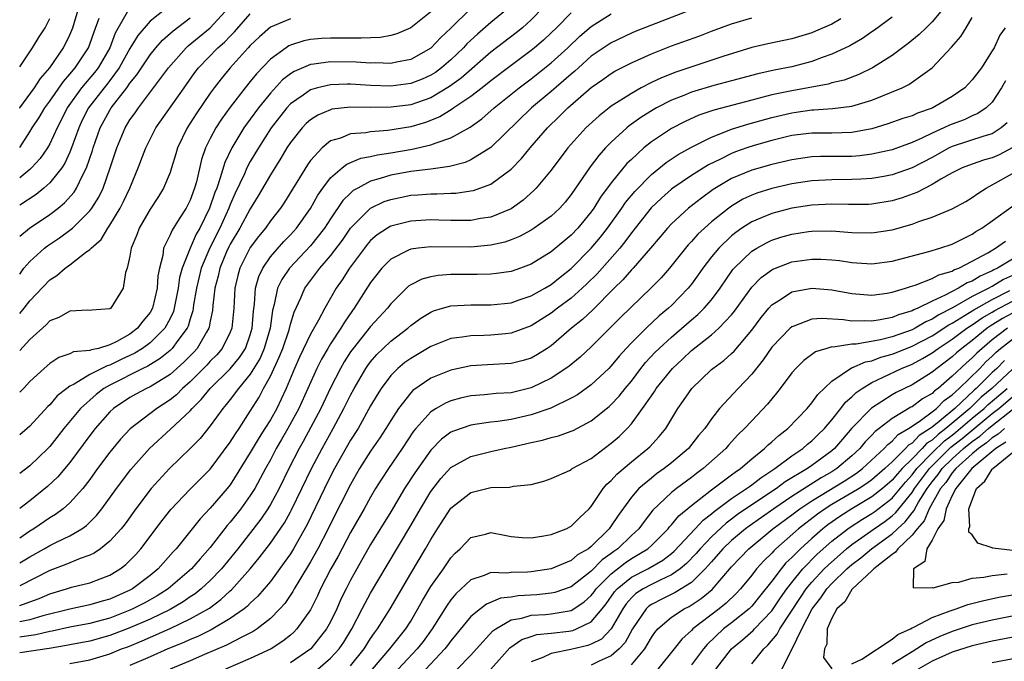
# Model space of a CAD drawing. Units: inches. Extents: x 2505000 to 2508000, y 1548000 to 1551000.
# Drawn here: x 2505000 to 2505098, y 1548092 to 1548156 of the extents above; entities that cross this region are included whole.
import ezdxf

# ---------------------------------------------------------------- set-up
doc = ezdxf.new("R2010")
doc.units = ezdxf.units.IN
doc.header["$MEASUREMENT"] = 0
doc.layers.add('LD25051548_2ft', color=201, linetype='Continuous')

msp = doc.modelspace()

# ---------------------------------------------------------------- linework, layer by layer
at = {"layer": 'LD25051548_2ft'}
for points, elevation in [([(2505017, 1548158.852), (2505013, 1548155.644), (2505011.775, 1548154.225), (2505011, 1548152.908), (2505009.929, 1548151), (2505009, 1548149.737), (2505008.68, 1548149.32), (2505008.41, 1548149), (2505006.864, 1548147), (2505006.243, 1548145.757), (2505005.889, 1548145), (2505005.175, 1548143), (2505005, 1548142.565), (2505004.512, 1548141.488), (2505004.189, 1548141), (2505003, 1548139.514), (2505002.418, 1548139), (2505001.64, 1548138.36), (2505000, 1548137.29)], 7216), ([(2505068.583, 1548157.417), (2505063, 1548155.257), (2505061.393, 1548154.607), (2505061, 1548154.439), (2505059, 1548153.496), (2505057, 1548152.142), (2505055.72, 1548151), (2505055.349, 1548150.651), (2505055, 1548150.373), (2505053, 1548148.637), (2505051.054, 1548147), (2505047, 1548143.058), (2505045, 1548141.815), (2505044.441, 1548141.559), (2505042.857, 1548141.143), (2505041, 1548140.877), (2505039, 1548140.638), (2505037, 1548140.288), (2505035.946, 1548139.946), (2505035, 1548139.691), (2505033.71, 1548139), (2505033.263, 1548138.737), (2505033, 1548138.499), (2505032.242, 1548137.758), (2505031, 1548135.923), (2505030.405, 1548135), (2505029, 1548133.217), (2505026.896, 1548131), (2505026.138, 1548129.862), (2505025.721, 1548129), (2505025.382, 1548127.382), (2505025.208, 1548126.792), (2505024.975, 1548125), (2505024.393, 1548123), (2505023.973, 1548122.027), (2505023, 1548120.416), (2505021.807, 1548119), (2505021, 1548117.907), (2505020.603, 1548117.397), (2505020.245, 1548117), (2505019, 1548115.257), (2505017.986, 1548114.014), (2505017, 1548112.999), (2505014.936, 1548111), (2505013.105, 1548109), (2505011.584, 1548107), (2505010.51, 1548105.49), (2505010.118, 1548105), (2505009, 1548103.751), (2505008.061, 1548103), (2505007.437, 1548102.563), (2505007, 1548102.364), (2505006.028, 1548102.028), (2505004.587, 1548101.413), (2505003, 1548100.841), (2505000, 1548099.312)], 7194), ([(2505010.974, 1548157.026), (2505009.535, 1548154.465), (2505008.987, 1548153), (2505007.836, 1548151), (2505007.473, 1548150.527), (2505006.18, 1548149), (2505004.742, 1548147), (2505004.166, 1548145.834), (2505003.721, 1548145), (2505003, 1548143.394), (2505002.776, 1548143), (2505002.052, 1548141.948), (2505001.184, 1548141), (2505001, 1548140.834), (2505000, 1548140.008)], 7218), ([(2505000, 1548146.977), (2505000.016, 1548147), (2505001.473, 1548149), (2505002.064, 1548149.936), (2505002.999, 1548151), (2505004.363, 1548153), (2505005, 1548154.274), (2505005.302, 1548155), (2505005.907, 1548157)], 7222), ([(2505000, 1548130.4), (2505000.423, 1548131), (2505001, 1548131.661), (2505002.484, 1548133), (2505002.775, 1548133.225), (2505003.983, 1548134.017), (2505005, 1548134.791), (2505005.251, 1548135), (2505007, 1548136.723), (2505007.209, 1548137), (2505007.902, 1548138.098), (2505008.331, 1548139), (2505009.027, 1548141), (2505009.672, 1548143), (2505010.514, 1548145), (2505011, 1548145.799), (2505011.502, 1548146.498), (2505011.833, 1548147), (2505013.35, 1548149), (2505014.835, 1548151), (2505016.607, 1548153), (2505016.811, 1548153.19), (2505019, 1548155.001), (2505020.845, 1548157)], 7212), ([(2505048.82, 1548157), (2505047, 1548155.509), (2505045.645, 1548154.355), (2505044.608, 1548153.392), (2505044.248, 1548153), (2505043, 1548151.804), (2505042.082, 1548151), (2505041.46, 1548150.541), (2505041, 1548150.25), (2505040.134, 1548149.866), (2505039, 1548149.419), (2505037, 1548149.178), (2505035, 1548149.247), (2505033, 1548149.349), (2505032.649, 1548149.351), (2505031, 1548149.299), (2505029.704, 1548149), (2505029, 1548148.803), (2505028.274, 1548148.274), (2505027, 1548147.387), (2505026.639, 1548147), (2505025.078, 1548145), (2505023.8, 1548143), (2505023, 1548141.641), (2505022.663, 1548141), (2505022.408, 1548140.408), (2505021.503, 1548138.497), (2505021, 1548137.352), (2505020.865, 1548137), (2505019.945, 1548135), (2505018.965, 1548133.034), (2505018.112, 1548131), (2505017.621, 1548129), (2505017.348, 1548127.347), (2505017.308, 1548127), (2505017.261, 1548126.739), (2505017, 1548125.936), (2505016.793, 1548125.207), (2505016.698, 1548125), (2505015.772, 1548123.772), (2505015.22, 1548123), (2505015, 1548122.787), (2505014.019, 1548121.981), (2505012.771, 1548121.229), (2505012.272, 1548121), (2505009, 1548119.341), (2505008.402, 1548119), (2505007.611, 1548118.389), (2505006.066, 1548117), (2505004.417, 1548115), (2505003, 1548113.192), (2505002.817, 1548113), (2505001, 1548111.273), (2505000, 1548110.517)], 7202), ([(2505052.207, 1548157), (2505051, 1548155.769), (2505050.142, 1548155), (2505049.515, 1548154.486), (2505047, 1548152.545), (2505044.028, 1548149.972), (2505042.872, 1548149.128), (2505041, 1548148.014), (2505039, 1548147.312), (2505037.055, 1548147.055), (2505035.035, 1548147.035), (2505033, 1548147.057), (2505031.146, 1548146.854), (2505031, 1548146.817), (2505029.721, 1548146.279), (2505029, 1548145.812), (2505028.572, 1548145.428), (2505028.164, 1548145), (2505027, 1548143.526), (2505026.651, 1548143), (2505026.033, 1548141.967), (2505025, 1548140.321), (2505023.793, 1548138.207), (2505023, 1548136.917), (2505021.954, 1548135), (2505021, 1548133.41), (2505020.862, 1548133.138), (2505020.639, 1548132.639), (2505019.956, 1548131), (2505019.794, 1548130.206), (2505019.472, 1548129), (2505019.272, 1548127.272), (2505019.232, 1548126.768), (2505019, 1548125.716), (2505018.889, 1548125.111), (2505018.854, 1548125), (2505018.614, 1548124.615), (2505017.695, 1548123), (2505017.369, 1548122.631), (2505016.384, 1548121.616), (2505015, 1548120.379), (2505013, 1548119.155), (2505012.659, 1548119), (2505011.573, 1548118.427), (2505011, 1548118.097), (2505009.372, 1548117), (2505009, 1548116.656), (2505007.538, 1548115), (2505007, 1548114.305), (2505005, 1548111.598), (2505003.811, 1548110.189), (2505002.776, 1548109.224), (2505001, 1548107.796), (2505000, 1548107.02)], 7200), ([(2505092.19, 1548157), (2505091, 1548155.571), (2505090.395, 1548155), (2505089.694, 1548154.306), (2505088.593, 1548153.406), (2505087, 1548152.234), (2505085.047, 1548151), (2505083.676, 1548150.324), (2505082.222, 1548149.778), (2505081, 1548149.497), (2505080.62, 1548149.38), (2505077, 1548148.7), (2505075, 1548148.288), (2505074.021, 1548148.021), (2505073, 1548147.775), (2505069.223, 1548146.777), (2505067.739, 1548146.26), (2505066.361, 1548145.639), (2505065, 1548144.947), (2505063, 1548143.623), (2505062.237, 1548143), (2505061, 1548141.862), (2505060.563, 1548141.437), (2505059, 1548139.523), (2505057.929, 1548138.071), (2505057.273, 1548137), (2505057, 1548136.612), (2505055.672, 1548135), (2505055, 1548134.288), (2505053, 1548132.625), (2505051, 1548131.388), (2505049.945, 1548131), (2505049, 1548130.68), (2505047.543, 1548130.458), (2505047, 1548130.402), (2505045.639, 1548130.361), (2505043, 1548130.363), (2505041.719, 1548130.281), (2505041, 1548130.152), (2505040.09, 1548129.91), (2505039, 1548129.349), (2505038.791, 1548129.209), (2505037, 1548127.437), (2505036.671, 1548127), (2505035, 1548125.188), (2505033.242, 1548123), (2505033, 1548122.654), (2505032.36, 1548121.64), (2505031.995, 1548121), (2505031, 1548119.051), (2505030.035, 1548117), (2505028.281, 1548113.719), (2505027.862, 1548113), (2505026.844, 1548111), (2505025.87, 1548109), (2505025, 1548107.41), (2505024.748, 1548107), (2505024.043, 1548105.957), (2505021.74, 1548103), (2505020.126, 1548101), (2505019, 1548099.827), (2505018.106, 1548099), (2505017.49, 1548098.51), (2505017, 1548098.194), (2505016.297, 1548097.703), (2505015, 1548096.947), (2505013, 1548095.986), (2505011, 1548095.113), (2505009, 1548094.332), (2505007, 1548093.773), (2505005, 1548093.403), (2505004.67, 1548093.33), (2505002.945, 1548093.055), (2505000, 1548092.617)], 7186), ([(2505045, 1548156.904), (2505043, 1548154.947), (2505041.995, 1548154.005), (2505041, 1548152.962), (2505039, 1548151.816), (2505037.567, 1548151.566), (2505037, 1548151.434), (2505035.487, 1548151.487), (2505035, 1548151.467), (2505033.561, 1548151.561), (2505031, 1548151.595), (2505029.35, 1548151.35), (2505029, 1548151.319), (2505027.371, 1548150.629), (2505027, 1548150.388), (2505026.214, 1548149.786), (2505025, 1548148.477), (2505023.807, 1548147), (2505023, 1548145.887), (2505022.615, 1548145.385), (2505022.353, 1548145), (2505021.142, 1548143), (2505020.443, 1548141.557), (2505020.002, 1548140.002), (2505019.645, 1548139), (2505019.459, 1548138.541), (2505018.946, 1548137), (2505017.956, 1548135), (2505017.611, 1548134.389), (2505017.016, 1548133), (2505016.209, 1548131), (2505015.944, 1548130.056), (2505015.791, 1548129), (2505015.415, 1548127), (2505015.323, 1548126.677), (2505015, 1548125.974), (2505014.483, 1548125), (2505013, 1548123.55), (2505012.259, 1548123), (2505011.493, 1548122.507), (2505010.119, 1548121.881), (2505009, 1548121.327), (2505008.73, 1548121.27), (2505007, 1548120.392), (2505005.423, 1548119.423), (2505005, 1548119.22), (2505004.698, 1548119), (2505003.749, 1548118.251), (2505003, 1548117.37), (2505002.808, 1548117.192), (2505001, 1548115.245), (2505000.738, 1548115), (2505000, 1548114.369)], 7204), ([(2505041, 1548156.571), (2505039, 1548154.989), (2505037.612, 1548154.388), (2505037, 1548154.22), (2505035.969, 1548154.031), (2505034.062, 1548153.938), (2505033, 1548153.965), (2505032.051, 1548153.949), (2505031, 1548153.966), (2505030.092, 1548153.908), (2505029, 1548153.812), (2505028.323, 1548153.677), (2505027, 1548153.254), (2505026.826, 1548153.174), (2505026.564, 1548153), (2505025, 1548151.872), (2505023.601, 1548150.399), (2505023, 1548149.628), (2505022.487, 1548149), (2505021, 1548147.071), (2505020.122, 1548145.878), (2505019.551, 1548145), (2505019, 1548143.951), (2505018.532, 1548143), (2505018.138, 1548141.862), (2505017.618, 1548139.618), (2505017.445, 1548139), (2505017, 1548137.784), (2505016.592, 1548137), (2505015.913, 1548135.913), (2505015.193, 1548134.807), (2505015, 1548134.321), (2505014.355, 1548133), (2505014.269, 1548132.269), (2505013.927, 1548131), (2505013.77, 1548130.23), (2505013.7, 1548129), (2505013.239, 1548127), (2505013, 1548126.583), (2505012.283, 1548125.717), (2505011.756, 1548125), (2505011, 1548124.43), (2505009.683, 1548123.683), (2505009, 1548123.338), (2505007.855, 1548123), (2505007.15, 1548122.85), (2505007, 1548122.773), (2505005.364, 1548122.636), (2505005, 1548122.447), (2505003.908, 1548122.092), (2505003, 1548121.498), (2505002.434, 1548121), (2505001, 1548119.675), (2505000.377, 1548119), (2505000, 1548118.615)], 7206), ([(2505055, 1548156.486), (2505053.533, 1548155), (2505053, 1548154.474), (2505052.24, 1548153.76), (2505051.356, 1548153), (2505051, 1548152.713), (2505049, 1548151.23), (2505047, 1548149.698), (2505046.121, 1548149), (2505045, 1548148.14), (2505043.289, 1548147), (2505043.127, 1548146.873), (2505041.889, 1548146.112), (2505040.458, 1548145.542), (2505039, 1548145.108), (2505036.725, 1548144.725), (2505035, 1548144.598), (2505034.504, 1548144.504), (2505033, 1548144.397), (2505031.978, 1548143.978), (2505031, 1548143.695), (2505030.15, 1548143), (2505029, 1548141.747), (2505028.687, 1548141.314), (2505026.4, 1548137.6), (2505026.002, 1548137), (2505025, 1548135.713), (2505024.501, 1548135), (2505023.822, 1548134.178), (2505023, 1548133.076), (2505021.948, 1548131), (2505021.74, 1548130.26), (2505021.462, 1548129), (2505021.359, 1548127), (2505021.154, 1548125), (2505021, 1548124.608), (2505020.209, 1548123), (2505019.645, 1548122.355), (2505019, 1548121.709), (2505018.667, 1548121.333), (2505017, 1548119.673), (2505016.246, 1548119), (2505015.632, 1548118.368), (2505015, 1548117.858), (2505013.674, 1548117), (2505011.031, 1548114.969), (2505010.063, 1548113.937), (2505009.277, 1548113), (2505009, 1548112.654), (2505007.775, 1548111), (2505007, 1548109.922), (2505006.288, 1548109), (2505005, 1548107.571), (2505004.347, 1548107), (2505003.575, 1548106.425), (2505003, 1548106.091), (2505001.409, 1548105), (2505001, 1548104.756), (2505000, 1548104.053)], 7198), ([(2505000, 1548126.49), (2505000.438, 1548127), (2505001, 1548127.73), (2505003, 1548129.823), (2505003.716, 1548130.285), (2505004.528, 1548131), (2505005, 1548131.347), (2505006.555, 1548132.555), (2505007, 1548132.869), (2505007.117, 1548133), (2505008.123, 1548133.877), (2505008.797, 1548135), (2505009, 1548135.285), (2505010.018, 1548137), (2505010.353, 1548137.647), (2505010.98, 1548139), (2505011.811, 1548141), (2505012.564, 1548143), (2505013.593, 1548145), (2505016.39, 1548149), (2505017.474, 1548150.526), (2505017.839, 1548151), (2505019.775, 1548153), (2505020.433, 1548153.567), (2505021, 1548154.164), (2505021.42, 1548154.58), (2505023, 1548156.396)], 7210), ([(2505000, 1548101.581), (2505001, 1548102.199), (2505002.45, 1548103), (2505003, 1548103.327), (2505003.662, 1548103.662), (2505005, 1548104.292), (2505006.194, 1548105), (2505006.667, 1548105.333), (2505007.676, 1548106.324), (2505008.208, 1548107), (2505009.65, 1548109), (2505011.085, 1548110.915), (2505012.933, 1548113), (2505015.053, 1548114.947), (2505017, 1548116.768), (2505017.198, 1548117), (2505018.109, 1548117.891), (2505018.984, 1548119), (2505021, 1548120.95), (2505021.918, 1548122.082), (2505022.512, 1548123), (2505023, 1548124.351), (2505023.192, 1548125), (2505023.304, 1548126.696), (2505023.408, 1548127.408), (2505023.513, 1548129), (2505023.835, 1548130.165), (2505024.232, 1548131), (2505025, 1548132.12), (2505026.341, 1548133.659), (2505027, 1548134.336), (2505027.603, 1548135), (2505029, 1548136.951), (2505029.729, 1548138.271), (2505030.243, 1548139), (2505031, 1548140.004), (2505032.163, 1548141), (2505032.626, 1548141.374), (2505034.03, 1548141.97), (2505035, 1548142.15), (2505035.675, 1548142.325), (2505037, 1548142.515), (2505039.133, 1548142.867), (2505041, 1548143.295), (2505041.519, 1548143.519), (2505043, 1548144.007), (2505044.918, 1548145.082), (2505046.088, 1548145.912), (2505047.327, 1548147), (2505049.803, 1548149), (2505051, 1548149.896), (2505053, 1548151.476), (2505054.666, 1548153), (2505055.858, 1548154.141), (2505057, 1548155.116), (2505059, 1548156.395)], 7196), ([(2505087, 1548156.041), (2505085.248, 1548154.753), (2505085, 1548154.594), (2505084.068, 1548153.932), (2505082.795, 1548153.205), (2505081, 1548152.354), (2505080.026, 1548152.027), (2505079, 1548151.636), (2505077, 1548151.087), (2505075.254, 1548150.746), (2505073.608, 1548150.392), (2505071, 1548149.68), (2505069.215, 1548149.216), (2505067, 1548148.557), (2505066.242, 1548148.242), (2505065, 1548147.759), (2505063.514, 1548147), (2505063.184, 1548146.816), (2505061.954, 1548146.046), (2505060.793, 1548145.207), (2505060.547, 1548145), (2505059, 1548143.573), (2505058.437, 1548143), (2505057.751, 1548142.25), (2505056.9, 1548141.099), (2505055, 1548138.337), (2505054.398, 1548137.602), (2505053.856, 1548137), (2505053, 1548136.206), (2505051.322, 1548135), (2505051, 1548134.793), (2505049.846, 1548134.155), (2505049, 1548133.818), (2505048.397, 1548133.603), (2505047, 1548133.283), (2505045, 1548133.096), (2505041, 1548133.134), (2505039.737, 1548133), (2505039, 1548132.905), (2505038.782, 1548132.782), (2505037, 1548131.901), (2505036.112, 1548131), (2505035.615, 1548130.385), (2505035, 1548129.567), (2505033.37, 1548127), (2505033.207, 1548126.793), (2505032.381, 1548125.619), (2505032.035, 1548125), (2505031, 1548123.442), (2505030.726, 1548123), (2505030.085, 1548121.915), (2505029.629, 1548121), (2505027.848, 1548117), (2505026.753, 1548115), (2505026.113, 1548113.887), (2505025.581, 1548113), (2505025, 1548111.887), (2505024.51, 1548111), (2505023.999, 1548110.001), (2505023.439, 1548109), (2505023, 1548108.306), (2505022.063, 1548107), (2505021, 1548105.656), (2505020.688, 1548105.312), (2505019, 1548103.116), (2505017.995, 1548102.005), (2505017.136, 1548101), (2505014.798, 1548099), (2505013.7, 1548098.3), (2505012.414, 1548097.586), (2505011.295, 1548097), (2505011, 1548096.867), (2505009, 1548096.088), (2505007.739, 1548095.739), (2505007, 1548095.547), (2505005, 1548095.167), (2505003.232, 1548094.767), (2505003, 1548094.731), (2505001.602, 1548094.398), (2505000.201, 1548094.201), (2505000, 1548094.163)], 7188), ([(2505000, 1548097.338), (2505001, 1548097.69), (2505001.951, 1548098.049), (2505003, 1548098.514), (2505004.662, 1548099), (2505005.16, 1548099.16), (2505007, 1548099.608), (2505008.012, 1548100.013), (2505009, 1548100.376), (2505010.032, 1548101), (2505010.58, 1548101.42), (2505011, 1548101.822), (2505011.574, 1548102.426), (2505012.094, 1548103), (2505014.196, 1548105.804), (2505015.074, 1548106.926), (2505017, 1548108.939), (2505019, 1548110.959), (2505021, 1548113.639), (2505021.516, 1548114.484), (2505021.878, 1548115), (2505023, 1548116.721), (2505023.875, 1548118.125), (2505024.325, 1548119), (2505025, 1548120.222), (2505025.892, 1548122.108), (2505026.23, 1548123), (2505026.86, 1548124.86), (2505027, 1548125.399), (2505027.373, 1548126.627), (2505028.041, 1548128.041), (2505028.447, 1548129), (2505029.945, 1548131), (2505031, 1548132.219), (2505032.188, 1548133.812), (2505033, 1548135.003), (2505035, 1548137), (2505036.359, 1548137.641), (2505037, 1548137.869), (2505037.934, 1548138.066), (2505039, 1548138.27), (2505039.693, 1548138.306), (2505041, 1548138.41), (2505041.597, 1548138.403), (2505043, 1548138.484), (2505043.502, 1548138.498), (2505045, 1548138.706), (2505045.244, 1548138.756), (2505047, 1548139.386), (2505049, 1548140.89), (2505050.048, 1548141.951), (2505050.903, 1548143), (2505052.643, 1548145), (2505053.843, 1548146.156), (2505054.668, 1548147), (2505057, 1548149.025), (2505058.168, 1548149.832), (2505059, 1548150.432), (2505059.354, 1548150.646), (2505061, 1548151.485), (2505063, 1548152.386), (2505065, 1548153.186), (2505067.814, 1548154.186), (2505069, 1548154.649), (2505071, 1548155.389), (2505073, 1548155.979)], 7192), ([(2505000, 1548134.198), (2505000.991, 1548135), (2505003, 1548136.345), (2505003.848, 1548137), (2505004.478, 1548137.522), (2505005.421, 1548138.579), (2505005.679, 1548139), (2505006.257, 1548140.257), (2505006.656, 1548141), (2505007.249, 1548142.751), (2505007.317, 1548143), (2505008.035, 1548145), (2505009, 1548146.784), (2505009.134, 1548147), (2505010.677, 1548149), (2505011, 1548149.458), (2505011.699, 1548150.301), (2505012.138, 1548151), (2505013, 1548152.282), (2505013.587, 1548153), (2505014.246, 1548153.754), (2505015.305, 1548154.695), (2505017, 1548155.978)], 7214), ([(2505000, 1548143.041), (2505001, 1548144.592), (2505001.247, 1548145), (2505001.951, 1548146.049), (2505002.503, 1548147), (2505003, 1548147.674), (2505004.357, 1548149.643), (2505005, 1548150.352), (2505005.543, 1548151), (2505006.865, 1548153), (2505007, 1548153.343), (2505007.424, 1548154.577), (2505007.939, 1548155.939)], 7220), ([(2505000, 1548151.092), (2505001.273, 1548153), (2505001.929, 1548154.071), (2505002.525, 1548155), (2505003, 1548155.925)], 7224), ([(2505081.898, 1548155.898), (2505081, 1548155.358), (2505079.361, 1548154.639), (2505079, 1548154.496), (2505077, 1548153.899), (2505074.607, 1548153.392), (2505073, 1548153.016), (2505070.116, 1548152.116), (2505065.428, 1548150.572), (2505063.992, 1548150.008), (2505063, 1548149.525), (2505061.991, 1548149), (2505061, 1548148.448), (2505059, 1548147.157), (2505058.79, 1548147), (2505057.785, 1548146.215), (2505056.467, 1548145), (2505054.678, 1548143), (2505053, 1548140.773), (2505051.517, 1548139), (2505051.264, 1548138.736), (2505050.205, 1548137.795), (2505049, 1548136.936), (2505047, 1548136.1), (2505045.942, 1548135.943), (2505045, 1548135.764), (2505043.775, 1548135.775), (2505043, 1548135.753), (2505041.8, 1548135.8), (2505041, 1548135.809), (2505039, 1548135.7), (2505037, 1548135.187), (2505036.678, 1548135), (2505035.666, 1548134.334), (2505035, 1548133.753), (2505034.647, 1548133.353), (2505034.375, 1548133), (2505032.898, 1548131), (2505032.161, 1548129.839), (2505031.561, 1548129), (2505030.424, 1548127), (2505029.799, 1548125.799), (2505029, 1548124.411), (2505027.889, 1548122.111), (2505027.39, 1548121), (2505026.568, 1548119), (2505026.081, 1548117.919), (2505025.629, 1548117), (2505025, 1548115.882), (2505024.463, 1548115), (2505023.891, 1548114.109), (2505023, 1548112.591), (2505021, 1548109.392), (2505020.693, 1548109), (2505019, 1548107.036), (2505017.997, 1548106.003), (2505015.599, 1548103), (2505015.304, 1548102.696), (2505013.797, 1548101), (2505013, 1548100.34), (2505011.236, 1548099), (2505011, 1548098.871), (2505009, 1548097.985), (2505008.23, 1548097.77), (2505007, 1548097.397), (2505004.987, 1548096.987), (2505002.32, 1548096.32), (2505001, 1548095.911), (2505000, 1548095.699)], 7190), ([(2505027, 1548155.886), (2505025, 1548155.057), (2505023.907, 1548154.093), (2505023, 1548153.219), (2505022.798, 1548153), (2505020.992, 1548151), (2505020.092, 1548149.908), (2505019.387, 1548149), (2505019, 1548148.473), (2505017.591, 1548146.409), (2505016.696, 1548145), (2505015.749, 1548143), (2505015.587, 1548142.414), (2505015.156, 1548141), (2505015, 1548140.538), (2505014.358, 1548139), (2505013.833, 1548138.167), (2505013, 1548136.901), (2505011.914, 1548135), (2505011.669, 1548134.331), (2505011.127, 1548133), (2505011, 1548132.191), (2505010.719, 1548131), (2505010.557, 1548130.557), (2505010.31, 1548129), (2505009.093, 1548127), (2505009, 1548126.93), (2505007.197, 1548126.802), (2505007, 1548126.773), (2505006.794, 1548126.794), (2505005, 1548126.727), (2505003.915, 1548126.085), (2505003, 1548125.739), (2505002.642, 1548125.358), (2505001, 1548123.871), (2505000, 1548122.776)], 7208), ([(2505005, 1548091.543), (2505007, 1548091.918), (2505009, 1548092.526), (2505010.162, 1548093), (2505010.773, 1548093.227), (2505012.204, 1548093.796), (2505015, 1548095.034), (2505017, 1548095.995), (2505018.913, 1548097.087), (2505020.074, 1548097.926), (2505021, 1548098.799), (2505021.112, 1548098.888), (2505022.985, 1548101), (2505023.898, 1548102.102), (2505025, 1548103.542), (2505026.401, 1548105.599), (2505027, 1548106.673), (2505027.115, 1548106.885), (2505028.142, 1548109), (2505029.1, 1548111), (2505030.151, 1548113), (2505031.267, 1548115), (2505032.337, 1548117), (2505033, 1548118.333), (2505033.358, 1548119), (2505034.524, 1548121), (2505034.713, 1548121.286), (2505035, 1548121.668), (2505035.614, 1548122.386), (2505036.252, 1548123), (2505037, 1548123.71), (2505038.695, 1548125), (2505039, 1548125.273), (2505039.998, 1548126.003), (2505041, 1548126.624), (2505041.265, 1548126.735), (2505042.154, 1548127), (2505043, 1548127.248), (2505045, 1548127.351), (2505047, 1548127.338), (2505049, 1548127.558), (2505049.825, 1548127.825), (2505051, 1548128.242), (2505052.356, 1548129), (2505053, 1548129.378), (2505053.894, 1548130.106), (2505055, 1548130.968), (2505057, 1548132.986), (2505057.914, 1548134.086), (2505058.629, 1548135), (2505060.046, 1548137), (2505060.432, 1548137.568), (2505061.338, 1548138.662), (2505063, 1548140.358), (2505064.459, 1548141.541), (2505065.662, 1548142.338), (2505067, 1548143.061), (2505069, 1548144.08), (2505070.76, 1548144.76), (2505071, 1548144.866), (2505072.62, 1548145.381), (2505075, 1548146.048), (2505077, 1548146.513), (2505077.438, 1548146.562), (2505079, 1548146.789), (2505079.21, 1548146.789), (2505081.072, 1548146.928), (2505083, 1548147.165), (2505085, 1548147.767), (2505088.009, 1548149), (2505088.679, 1548149.321), (2505091.01, 1548150.99), (2505092.943, 1548153.057), (2505093.871, 1548154.129), (2505094.377, 1548155), (2505095, 1548156.021)], 7184), ([(2505098.271, 1548155), (2505097.761, 1548154.239), (2505097.178, 1548153), (2505097, 1548152.675), (2505095.916, 1548151), (2505095, 1548149.784), (2505094.26, 1548149), (2505093, 1548148.135), (2505091, 1548146.973), (2505089.532, 1548146.468), (2505089, 1548146.217), (2505088.072, 1548145.928), (2505086.595, 1548145.404), (2505085, 1548144.911), (2505083, 1548144.541), (2505081, 1548144.485), (2505079, 1548144.48), (2505077, 1548144.235), (2505075, 1548143.74), (2505073.238, 1548143.238), (2505072.512, 1548143), (2505071.391, 1548142.609), (2505071, 1548142.458), (2505069.892, 1548141.892), (2505068.69, 1548141.31), (2505067, 1548140.252), (2505065.152, 1548139), (2505065, 1548138.882), (2505064.003, 1548137.997), (2505062.984, 1548137.016), (2505061, 1548134.519), (2505060.366, 1548133.634), (2505059.85, 1548133), (2505057.575, 1548130.425), (2505056.569, 1548129.431), (2505056.109, 1548129), (2505055, 1548128.01), (2505053.627, 1548127), (2505053, 1548126.509), (2505051, 1548125.235), (2505049, 1548124.501), (2505048.463, 1548124.463), (2505047, 1548124.315), (2505046.286, 1548124.286), (2505045, 1548124.265), (2505044.112, 1548124.112), (2505043, 1548123.975), (2505041, 1548123.184), (2505039, 1548122), (2505038.422, 1548121.577), (2505037.727, 1548121), (2505037, 1548120.29), (2505036.04, 1548119), (2505035.642, 1548118.358), (2505035, 1548117.258), (2505033.743, 1548115), (2505033, 1548113.831), (2505031.391, 1548111), (2505031, 1548110.251), (2505030.387, 1548109), (2505028.64, 1548105.36), (2505027.31, 1548103), (2505027, 1548102.499), (2505026.388, 1548101.613), (2505025, 1548099.748), (2505023.747, 1548098.253), (2505023, 1548097.576), (2505022.721, 1548097.279), (2505022.371, 1548097), (2505021, 1548096.031), (2505019.083, 1548094.917), (2505017.752, 1548094.248), (2505017, 1548093.945), (2505016.361, 1548093.639), (2505014.777, 1548093), (2505013, 1548092.219), (2505011, 1548091.365)], 7182), ([(2505098.305, 1548149.695), (2505097.926, 1548149), (2505097, 1548147.573), (2505096.382, 1548147), (2505095.57, 1548146.43), (2505095, 1548146.212), (2505094.183, 1548145.817), (2505093, 1548145.388), (2505092.726, 1548145.274), (2505092.179, 1548145), (2505091, 1548144.463), (2505089.96, 1548143.96), (2505089, 1548143.546), (2505087, 1548142.821), (2505085, 1548142.362), (2505083.79, 1548142.211), (2505083, 1548142.156), (2505079.865, 1548142.135), (2505079, 1548142.098), (2505077, 1548141.822), (2505075, 1548141.352), (2505073, 1548140.795), (2505071, 1548139.954), (2505069.161, 1548138.839), (2505067.998, 1548138.002), (2505066.709, 1548137), (2505065, 1548135.425), (2505064.605, 1548135), (2505063.88, 1548134.12), (2505062.926, 1548133), (2505061.173, 1548131), (2505061, 1548130.821), (2505060.163, 1548129.837), (2505059.301, 1548129), (2505057.154, 1548126.846), (2505056.123, 1548125.877), (2505055.03, 1548125), (2505053, 1548123.264), (2505052.604, 1548123), (2505051.627, 1548122.373), (2505051, 1548122.029), (2505050.213, 1548121.787), (2505049, 1548121.482), (2505046.648, 1548121.352), (2505045, 1548121.241), (2505043, 1548120.826), (2505041, 1548120.012), (2505039.209, 1548118.791), (2505039, 1548118.573), (2505037.769, 1548117), (2505037, 1548115.804), (2505036.526, 1548115), (2505035.928, 1548114.072), (2505035, 1548112.728), (2505033.904, 1548111), (2505033, 1548109.413), (2505031, 1548105.487), (2505030.766, 1548105), (2505029.732, 1548103), (2505029, 1548101.685), (2505027.941, 1548099.941), (2505027.388, 1548099), (2505027.256, 1548098.744), (2505026.45, 1548097.55), (2505025.958, 1548097), (2505025, 1548096.034), (2505023.674, 1548095), (2505023.268, 1548094.732), (2505022.209, 1548094.209), (2505020.637, 1548093.363), (2505018.438, 1548092.437), (2505017, 1548091.812), (2505015, 1548090.979)], 7180), ([(2505098.48, 1548145.52), (2505097.898, 1548145), (2505097, 1548144.396), (2505096.164, 1548144.165), (2505093, 1548143.14), (2505092.71, 1548143), (2505091, 1548142.061), (2505089, 1548141.019), (2505087, 1548140.304), (2505086.165, 1548140.165), (2505085, 1548139.943), (2505083.899, 1548139.899), (2505083, 1548139.835), (2505081, 1548139.825), (2505079, 1548139.72), (2505077, 1548139.415), (2505075, 1548138.959), (2505073.506, 1548138.494), (2505073, 1548138.301), (2505072.117, 1548137.883), (2505071, 1548137.205), (2505070.715, 1548137), (2505069, 1548135.623), (2505068.282, 1548135), (2505067.617, 1548134.383), (2505067, 1548133.654), (2505066.677, 1548133.322), (2505064.821, 1548131), (2505063.958, 1548130.042), (2505062.967, 1548129.032), (2505059.929, 1548126.071), (2505057, 1548123.137), (2505055.895, 1548122.105), (2505054.783, 1548121.217), (2505054.479, 1548121), (2505053, 1548120.014), (2505051, 1548119.045), (2505049, 1548118.576), (2505047.522, 1548118.478), (2505046.362, 1548118.362), (2505045, 1548118.26), (2505043.965, 1548118.035), (2505043, 1548117.775), (2505042.456, 1548117.544), (2505041.53, 1548117), (2505041, 1548116.663), (2505039.514, 1548115), (2505039.28, 1548114.72), (2505038.14, 1548113), (2505036.774, 1548111), (2505036.069, 1548109.93), (2505035.494, 1548109), (2505035, 1548108.164), (2505034.363, 1548107), (2505033, 1548104.612), (2505031.746, 1548102.254), (2505031.033, 1548101), (2505030.01, 1548099), (2505029.697, 1548098.303), (2505029, 1548096.911), (2505027.64, 1548095), (2505027.327, 1548094.673), (2505027, 1548094.385), (2505026.232, 1548093.768), (2505025.063, 1548093), (2505023, 1548092.039), (2505020.541, 1548091)], 7178), ([(2505098.987, 1548143), (2505097.691, 1548142.309), (2505097, 1548142.007), (2505096.204, 1548141.796), (2505095, 1548141.39), (2505093.981, 1548141), (2505093, 1548140.5), (2505091.878, 1548139.878), (2505091, 1548139.342), (2505090.301, 1548139), (2505089.464, 1548138.536), (2505087.995, 1548138.005), (2505087, 1548137.708), (2505085, 1548137.376), (2505084.64, 1548137.361), (2505082.658, 1548137.342), (2505081, 1548137.394), (2505079, 1548137.298), (2505077, 1548136.988), (2505075, 1548136.47), (2505074.062, 1548136.062), (2505073, 1548135.633), (2505072.034, 1548135), (2505071.428, 1548134.572), (2505071, 1548134.223), (2505069.71, 1548133), (2505069, 1548132.139), (2505068.125, 1548131), (2505067.672, 1548130.328), (2505067, 1548129.405), (2505066.671, 1548129), (2505065, 1548127.287), (2505064.699, 1548127), (2505063.768, 1548126.232), (2505062.463, 1548125), (2505061, 1548123.547), (2505060.483, 1548123), (2505059.782, 1548122.218), (2505059, 1548121.242), (2505058.762, 1548121), (2505057, 1548119.356), (2505055.623, 1548118.377), (2505055, 1548118.016), (2505052.983, 1548117.017), (2505051, 1548116.352), (2505049, 1548115.891), (2505047.694, 1548115.694), (2505047, 1548115.623), (2505045.386, 1548115.387), (2505045, 1548115.349), (2505043.251, 1548114.75), (2505043, 1548114.626), (2505042.067, 1548113.933), (2505041, 1548112.853), (2505039.411, 1548110.589), (2505038.386, 1548109), (2505037, 1548106.698), (2505035, 1548103.424), (2505033.621, 1548101), (2505033, 1548099.876), (2505032.549, 1548099), (2505032.042, 1548097.958), (2505031.617, 1548097), (2505031, 1548095.723), (2505030.613, 1548095), (2505029.033, 1548093), (2505027, 1548091.619)], 7176), ([(2505029.738, 1548091), (2505031, 1548092.067), (2505031.854, 1548093), (2505032.312, 1548093.688), (2505033.109, 1548095), (2505034.158, 1548097), (2505034.438, 1548097.562), (2505035, 1548098.559), (2505036.637, 1548101.363), (2505039, 1548105.325), (2505039.96, 1548107), (2505041, 1548108.701), (2505042.001, 1548109.999), (2505043, 1548111.093), (2505045, 1548112.211), (2505047, 1548112.698), (2505048.325, 1548113), (2505049, 1548113.13), (2505051, 1548113.611), (2505052.148, 1548113.853), (2505053, 1548114.108), (2505053.725, 1548114.275), (2505055, 1548114.732), (2505055.188, 1548114.812), (2505057, 1548115.766), (2505058.799, 1548117.201), (2505059, 1548117.384), (2505059.786, 1548118.214), (2505060.391, 1548119), (2505061, 1548119.739), (2505061.959, 1548121), (2505062.422, 1548121.577), (2505063.389, 1548122.611), (2505063.775, 1548123), (2505065, 1548124.127), (2505067, 1548125.852), (2505067.632, 1548126.368), (2505068.278, 1548127), (2505069, 1548127.855), (2505069.848, 1548129), (2505071.133, 1548130.866), (2505071.253, 1548131), (2505073, 1548132.683), (2505073.504, 1548133), (2505074.463, 1548133.537), (2505075, 1548133.786), (2505075.917, 1548134.083), (2505077, 1548134.394), (2505078.657, 1548134.656), (2505079, 1548134.706), (2505081, 1548134.732), (2505083, 1548134.564), (2505085, 1548134.513), (2505087, 1548134.828), (2505089, 1548135.403), (2505089.659, 1548135.659), (2505091, 1548136.091), (2505093, 1548136.927), (2505094.349, 1548137.652), (2505095, 1548138.056), (2505095.543, 1548138.456), (2505096.398, 1548139), (2505097, 1548139.302), (2505099, 1548140.437)], 7174), ([(2505033, 1548091.326), (2505034.341, 1548093), (2505035, 1548094.049), (2505035.384, 1548094.616), (2505035.683, 1548095), (2505036.935, 1548097), (2505039, 1548100.533), (2505040.487, 1548103), (2505041, 1548103.92), (2505041.665, 1548105), (2505043, 1548107.063), (2505045, 1548108.61), (2505047, 1548109.105), (2505048.842, 1548109.158), (2505049.26, 1548109.26), (2505051, 1548109.413), (2505052.266, 1548109.734), (2505053, 1548110.001), (2505054.826, 1548110.826), (2505055, 1548110.912), (2505055.114, 1548111), (2505057, 1548112.024), (2505058.278, 1548113), (2505059, 1548113.528), (2505059.782, 1548114.218), (2505060.579, 1548115), (2505061, 1548115.463), (2505062.129, 1548117), (2505063, 1548118.273), (2505063.306, 1548118.694), (2505063.491, 1548119), (2505065.111, 1548121), (2505066.092, 1548121.908), (2505067, 1548122.789), (2505069, 1548124.355), (2505069.734, 1548125), (2505071, 1548126.349), (2505071.292, 1548126.707), (2505073, 1548129.09), (2505073.945, 1548130.055), (2505075, 1548130.835), (2505075.106, 1548130.894), (2505075.369, 1548131), (2505077, 1548131.622), (2505079, 1548131.913), (2505079.9, 1548131.9), (2505081, 1548131.844), (2505081.759, 1548131.759), (2505083, 1548131.571), (2505085, 1548131.445), (2505087, 1548131.71), (2505090.668, 1548132.669), (2505091.768, 1548133), (2505093, 1548133.411), (2505093.789, 1548133.788), (2505095, 1548134.41), (2505095.348, 1548134.653), (2505095.968, 1548135), (2505097, 1548135.711), (2505099, 1548137.177)], 7172), ([(2505035.201, 1548091), (2505036.921, 1548093), (2505038.498, 1548095), (2505039, 1548095.79), (2505039.709, 1548097), (2505040.158, 1548097.842), (2505041, 1548099.222), (2505042.265, 1548101), (2505043, 1548102.08), (2505043.445, 1548102.555), (2505043.935, 1548103), (2505045, 1548104.109), (2505046.465, 1548104.465), (2505047, 1548104.619), (2505048.349, 1548104.349), (2505049, 1548104.237), (2505050.12, 1548104.12), (2505051, 1548104.074), (2505052.278, 1548104.278), (2505053, 1548104.436), (2505054.488, 1548105), (2505055, 1548105.248), (2505055.871, 1548106.129), (2505056.786, 1548107), (2505057, 1548107.232), (2505058.205, 1548109), (2505058.563, 1548109.438), (2505059, 1548109.81), (2505059.557, 1548110.444), (2505061, 1548111.677), (2505062.658, 1548113), (2505062.833, 1548113.167), (2505063.79, 1548114.21), (2505064.425, 1548115), (2505065.635, 1548117), (2505066.212, 1548117.788), (2505067.023, 1548119), (2505069, 1548120.882), (2505069.136, 1548121), (2505070.211, 1548121.788), (2505071, 1548122.481), (2505071.265, 1548122.735), (2505073, 1548124.83), (2505073.932, 1548126.069), (2505074.699, 1548127), (2505075, 1548127.333), (2505075.878, 1548127.878), (2505077, 1548128.625), (2505079, 1548129.009), (2505081, 1548128.84), (2505083, 1548128.462), (2505085, 1548128.304), (2505086.505, 1548128.506), (2505087, 1548128.592), (2505088.355, 1548129), (2505088.837, 1548129.163), (2505089.29, 1548129.29), (2505091, 1548129.965), (2505091.667, 1548130.333), (2505093, 1548130.711), (2505093.178, 1548130.822), (2505093.653, 1548131), (2505095, 1548131.688), (2505096.544, 1548132.544), (2505097.33, 1548133), (2505098.305, 1548133.695)], 7170), ([(2505099, 1548131.905), (2505097.504, 1548131), (2505097.156, 1548130.844), (2505097, 1548130.749), (2505095.781, 1548130.219), (2505095, 1548129.72), (2505094.476, 1548129.524), (2505093.637, 1548129), (2505093, 1548128.686), (2505092.296, 1548128.296), (2505091, 1548127.717), (2505089.563, 1548127), (2505089.163, 1548126.837), (2505089, 1548126.739), (2505087.65, 1548126.35), (2505087, 1548126.072), (2505085.829, 1548125.829), (2505085, 1548125.711), (2505084.247, 1548125.753), (2505083, 1548125.716), (2505082.145, 1548125.854), (2505080.012, 1548125.988), (2505079, 1548125.913), (2505077.214, 1548125.214), (2505077, 1548125.149), (2505076.823, 1548125), (2505075, 1548123.12), (2505074.146, 1548121.854), (2505073, 1548120.419), (2505071.642, 1548119), (2505069.796, 1548117), (2505069, 1548115.977), (2505068.329, 1548115), (2505067.713, 1548114.287), (2505066.695, 1548113), (2505065, 1548111.576), (2505064.273, 1548111), (2505063.523, 1548110.477), (2505063, 1548110.059), (2505061.748, 1548109), (2505061, 1548108.134), (2505059.672, 1548106.328), (2505059, 1548105.281), (2505058.799, 1548105), (2505057, 1548103.21), (2505056.723, 1548103), (2505055.619, 1548102.381), (2505055, 1548101.836), (2505053, 1548100.991), (2505051, 1548100.684), (2505050.659, 1548100.659), (2505049, 1548100.641), (2505048.581, 1548100.581), (2505047, 1548100.626), (2505046.336, 1548100.335), (2505045, 1548099.891), (2505043.507, 1548098.493), (2505043, 1548097.9), (2505042.621, 1548097.379), (2505041.134, 1548095), (2505040.241, 1548093.759), (2505039.654, 1548093), (2505037.736, 1548091)], 7168), ([(2505099, 1548130.267), (2505098.124, 1548129.876), (2505097, 1548129.188), (2505096.869, 1548129.131), (2505096.664, 1548129), (2505095, 1548128.158), (2505093.039, 1548127.039), (2505091.656, 1548126.344), (2505091, 1548125.899), (2505090.362, 1548125.638), (2505089.299, 1548125), (2505089, 1548124.846), (2505087, 1548124.149), (2505085.852, 1548123.851), (2505083.422, 1548123.422), (2505083, 1548123.411), (2505081.134, 1548123.134), (2505081, 1548123.143), (2505080.48, 1548123), (2505079.357, 1548122.643), (2505078.201, 1548121.799), (2505077.391, 1548121), (2505077, 1548120.557), (2505075.834, 1548119), (2505075.468, 1548118.532), (2505075, 1548117.975), (2505074.577, 1548117.423), (2505073, 1548115.78), (2505072.288, 1548115), (2505071.628, 1548114.371), (2505070.676, 1548113.324), (2505070.407, 1548113), (2505068.168, 1548111), (2505067.492, 1548110.508), (2505067, 1548110.122), (2505065.491, 1548109), (2505065, 1548108.598), (2505063.154, 1548106.846), (2505062.263, 1548105.737), (2505061.742, 1548105), (2505061, 1548104.311), (2505059.657, 1548103), (2505059.264, 1548102.736), (2505059, 1548102.531), (2505058.102, 1548101.898), (2505057, 1548100.768), (2505055, 1548099.198), (2505053.367, 1548098.633), (2505053, 1548098.559), (2505051.587, 1548098.413), (2505049.698, 1548098.302), (2505049, 1548098.184), (2505047.947, 1548098.053), (2505046.54, 1548097.46), (2505045.94, 1548097), (2505045, 1548096.232), (2505043, 1548093.822), (2505042.666, 1548093.334), (2505042.404, 1548093), (2505040.501, 1548091)], 7166), ([(2505043.623, 1548091), (2505045, 1548092.397), (2505045.566, 1548093), (2505047.198, 1548094.802), (2505047.47, 1548095), (2505049, 1548095.894), (2505050.086, 1548096.085), (2505051, 1548096.358), (2505052.435, 1548096.435), (2505053, 1548096.49), (2505055, 1548096.842), (2505055.271, 1548097), (2505056.303, 1548097.697), (2505057, 1548098.338), (2505057.292, 1548098.708), (2505057.497, 1548099), (2505059, 1548100.513), (2505060.395, 1548101.605), (2505061, 1548102.012), (2505062.654, 1548103), (2505063, 1548103.32), (2505064.673, 1548105), (2505064.813, 1548105.186), (2505065, 1548105.375), (2505065.73, 1548106.27), (2505067, 1548107.318), (2505069, 1548108.886), (2505071, 1548110.377), (2505071.348, 1548110.652), (2505071.88, 1548111), (2505073, 1548111.982), (2505074.265, 1548113), (2505074.631, 1548113.369), (2505075, 1548113.671), (2505075.693, 1548114.306), (2505076.61, 1548115), (2505078.53, 1548117), (2505079, 1548117.555), (2505079.592, 1548118.408), (2505081, 1548119.738), (2505082.953, 1548121.047), (2505083, 1548121.054), (2505084.346, 1548121.654), (2505085, 1548121.77), (2505085.888, 1548122.113), (2505087, 1548122.411), (2505088.448, 1548123), (2505089, 1548123.207), (2505091, 1548124.243), (2505092.662, 1548125.338), (2505093, 1548125.507), (2505094.303, 1548126.303), (2505095.148, 1548126.852), (2505097, 1548127.889), (2505098.76, 1548128.76)], 7164), ([(2505046.981, 1548091), (2505048.893, 1548093.107), (2505050.065, 1548093.934), (2505051, 1548094.254), (2505051.569, 1548094.431), (2505053, 1548094.569), (2505054.78, 1548094.78), (2505055.152, 1548094.848), (2505055.538, 1548095), (2505057, 1548095.701), (2505058.082, 1548097), (2505058.486, 1548097.514), (2505059.309, 1548098.691), (2505059.582, 1548099), (2505061, 1548100.156), (2505062.642, 1548101), (2505064.138, 1548101.862), (2505065, 1548102.53), (2505065.256, 1548102.744), (2505067.379, 1548105), (2505068.151, 1548105.849), (2505069, 1548106.483), (2505069.268, 1548106.732), (2505071, 1548108.025), (2505072.485, 1548109), (2505072.772, 1548109.228), (2505073, 1548109.377), (2505073.906, 1548110.094), (2505075.321, 1548111), (2505077, 1548112.26), (2505078.1, 1548113), (2505078.575, 1548113.425), (2505079, 1548113.761), (2505079.615, 1548114.385), (2505080.251, 1548115), (2505081, 1548115.876), (2505081.903, 1548117), (2505082.369, 1548117.631), (2505083, 1548118.158), (2505083.417, 1548118.583), (2505084.021, 1548119), (2505085, 1548119.601), (2505086.113, 1548120.113), (2505087.926, 1548121), (2505089, 1548121.431), (2505090.029, 1548121.971), (2505091, 1548122.56), (2505091.59, 1548123), (2505093, 1548123.911), (2505094.445, 1548125), (2505095, 1548125.355), (2505095.971, 1548126.029), (2505097, 1548126.616), (2505097.234, 1548126.766), (2505099, 1548127.699)], 7162), ([(2505099, 1548126.501), (2505098.024, 1548125.976), (2505096.793, 1548125.206), (2505096.496, 1548125), (2505095, 1548123.778), (2505093.968, 1548123), (2505093.441, 1548122.559), (2505093, 1548122.148), (2505091.454, 1548121), (2505091, 1548120.616), (2505089, 1548119.357), (2505087.403, 1548118.597), (2505087, 1548118.355), (2505084.957, 1548117.043), (2505083, 1548115.022), (2505082.055, 1548113.945), (2505081.253, 1548113), (2505081, 1548112.783), (2505079, 1548111.308), (2505078.561, 1548111), (2505076.335, 1548109.665), (2505075.471, 1548109), (2505073, 1548107.376), (2505071.592, 1548106.408), (2505071, 1548105.955), (2505070.445, 1548105.555), (2505069, 1548104.199), (2505067.85, 1548103), (2505067.465, 1548102.535), (2505066.487, 1548101.513), (2505065.877, 1548101), (2505065, 1548100.383), (2505063.879, 1548099.879), (2505063, 1548099.442), (2505062.174, 1548099), (2505061.462, 1548098.538), (2505061, 1548098.09), (2505060.488, 1548097.512), (2505060.135, 1548097), (2505059.003, 1548094.996), (2505058.012, 1548093.988), (2505057, 1548093.475), (2505056.659, 1548093.341), (2505054.953, 1548092.953), (2505053, 1548092.563), (2505052.165, 1548092.164), (2505051, 1548091.728)], 7160), ([(2505098.522, 1548125), (2505097, 1548123.839), (2505095.986, 1548123), (2505095.468, 1548122.532), (2505095, 1548122.042), (2505094.433, 1548121.567), (2505093, 1548120.208), (2505091.595, 1548119), (2505091.248, 1548118.752), (2505091, 1548118.499), (2505090.038, 1548117.962), (2505089, 1548117.178), (2505088.879, 1548117.121), (2505087, 1548115.996), (2505085.723, 1548115), (2505085.306, 1548114.694), (2505085, 1548114.351), (2505084.331, 1548113.669), (2505083.779, 1548113), (2505083, 1548112.275), (2505081.502, 1548111), (2505081, 1548110.685), (2505079.924, 1548110.076), (2505077, 1548108.202), (2505075.216, 1548107), (2505072.739, 1548105.261), (2505072.398, 1548105), (2505071, 1548103.818), (2505070.137, 1548103), (2505069, 1548101.711), (2505068.678, 1548101.323), (2505068.374, 1548101), (2505067, 1548099.639), (2505065.376, 1548098.624), (2505064.024, 1548097.976), (2505063, 1548097.435), (2505062.736, 1548097.264), (2505062.463, 1548097), (2505061.12, 1548095), (2505060.368, 1548093.632), (2505059.772, 1548093), (2505059, 1548092.323), (2505057.793, 1548091.793), (2505057, 1548091.397)], 7158), ([(2505061, 1548091.404), (2505062.354, 1548093), (2505063, 1548094.14), (2505063.35, 1548094.65), (2505063.642, 1548095), (2505065, 1548096.171), (2505066.259, 1548097), (2505066.764, 1548097.236), (2505067.979, 1548098.02), (2505069.063, 1548098.937), (2505071, 1548101.208), (2505072.704, 1548103), (2505075.111, 1548105), (2505077, 1548106.393), (2505077.795, 1548107), (2505079, 1548107.797), (2505082.241, 1548109.759), (2505083.455, 1548110.545), (2505084.069, 1548111), (2505086.21, 1548113), (2505086.582, 1548113.418), (2505087, 1548113.724), (2505087.605, 1548114.395), (2505088.65, 1548115), (2505089.703, 1548115.703), (2505091, 1548116.658), (2505091.428, 1548117), (2505092.205, 1548117.794), (2505093, 1548118.361), (2505093.681, 1548119), (2505095.745, 1548121), (2505096.358, 1548121.642), (2505097, 1548122.222), (2505097.382, 1548122.618), (2505097.825, 1548123), (2505099, 1548123.922)], 7156), ([(2505098.215, 1548121.785), (2505097.456, 1548121), (2505097, 1548120.576), (2505095.385, 1548119), (2505095.175, 1548118.825), (2505093.255, 1548117), (2505091.703, 1548115.702), (2505091, 1548115.14), (2505090.81, 1548115), (2505089.691, 1548114.309), (2505089, 1548113.546), (2505088.654, 1548113.345), (2505088.343, 1548113), (2505087, 1548111.684), (2505086.277, 1548111), (2505085, 1548109.893), (2505084.486, 1548109.514), (2505083.708, 1548109), (2505083, 1548108.571), (2505081, 1548107.416), (2505080.332, 1548107), (2505079.551, 1548106.449), (2505077.673, 1548105), (2505075.403, 1548103), (2505075.196, 1548102.804), (2505075, 1548102.573), (2505074.202, 1548101.798), (2505073.481, 1548101), (2505073, 1548100.377), (2505071.875, 1548099), (2505071.455, 1548098.545), (2505070.442, 1548097.558), (2505069.752, 1548097), (2505067.133, 1548095), (2505067, 1548094.855), (2505066.027, 1548093.973), (2505065.271, 1548093), (2505063.641, 1548091)], 7154), ([(2505099, 1548120.918), (2505096.946, 1548119), (2505095.883, 1548118.117), (2505094.747, 1548117), (2505092.38, 1548115), (2505091.585, 1548114.415), (2505091, 1548113.843), (2505090.479, 1548113.521), (2505090.007, 1548113), (2505089, 1548111.968), (2505088.018, 1548111), (2505087.53, 1548110.471), (2505087, 1548109.83), (2505086.042, 1548109), (2505085, 1548108.18), (2505082.999, 1548107), (2505081.777, 1548106.223), (2505080.608, 1548105.392), (2505080.106, 1548105), (2505079, 1548104.033), (2505077.855, 1548103), (2505077, 1548102.128), (2505076.42, 1548101.579), (2505075.928, 1548101), (2505075, 1548099.769), (2505073.774, 1548098.225), (2505073, 1548097.27), (2505072.871, 1548097.129), (2505072.734, 1548097), (2505071, 1548095.617), (2505070.189, 1548095), (2505068.554, 1548093.446), (2505068.19, 1548093), (2505067, 1548091.408)], 7152), ([(2505069.428, 1548091), (2505071.002, 1548093), (2505072.096, 1548093.904), (2505073.161, 1548094.839), (2505073.295, 1548095), (2505075, 1548096.795), (2505075.883, 1548098.117), (2505076.504, 1548099), (2505077, 1548099.636), (2505078.114, 1548101), (2505079.547, 1548102.452), (2505081, 1548103.742), (2505082.589, 1548105), (2505082.829, 1548105.171), (2505084.045, 1548105.955), (2505085, 1548106.534), (2505085.275, 1548106.724), (2505087, 1548108.05), (2505088.344, 1548109.657), (2505089, 1548110.369), (2505089.469, 1548111), (2505091, 1548112.564), (2505092.23, 1548113.77), (2505093, 1548114.337), (2505093.367, 1548114.633), (2505095, 1548116.025), (2505096.181, 1548117), (2505096.592, 1548117.408), (2505098.484, 1548119)], 7150), ([(2505073, 1548091.527), (2505074.213, 1548093), (2505074.626, 1548093.374), (2505075.535, 1548094.465), (2505075.8, 1548095), (2505077.867, 1548098.133), (2505078.451, 1548099), (2505079, 1548099.659), (2505080.245, 1548101), (2505080.622, 1548101.378), (2505082.473, 1548103), (2505083, 1548103.424), (2505085.211, 1548105), (2505086.269, 1548105.731), (2505087, 1548106.289), (2505087.378, 1548106.622), (2505087.668, 1548107), (2505089, 1548108.613), (2505089.242, 1548109), (2505090.731, 1548111), (2505092.875, 1548113.125), (2505093.988, 1548114.012), (2505097, 1548116.498), (2505097.637, 1548117), (2505099, 1548118.154)], 7148), ([(2505076.006, 1548091), (2505077, 1548092.958), (2505078.001, 1548095), (2505079.031, 1548097), (2505079.908, 1548098.092), (2505080.509, 1548099), (2505081, 1548099.528), (2505082.506, 1548101), (2505083, 1548101.43), (2505083.902, 1548102.098), (2505084.948, 1548103), (2505087, 1548104.497), (2505087.527, 1548105), (2505088.31, 1548105.69), (2505089, 1548106.586), (2505089.196, 1548106.804), (2505089.277, 1548107), (2505089.645, 1548107.645), (2505090.493, 1548109), (2505091, 1548109.68), (2505091.604, 1548110.396), (2505092.009, 1548111), (2505093, 1548111.98), (2505094.121, 1548113), (2505095, 1548113.719), (2505095.761, 1548114.24), (2505096.618, 1548115), (2505097, 1548115.315), (2505099, 1548116.882)], 7146), ([(2505098.201, 1548115), (2505097.576, 1548114.425), (2505097, 1548114.065), (2505096.436, 1548113.564), (2505095.611, 1548113), (2505095, 1548112.473), (2505093.361, 1548111), (2505093, 1548110.566), (2505092.372, 1548109.628), (2505091.842, 1548109), (2505090.714, 1548107), (2505090.212, 1548105.788), (2505089.503, 1548105), (2505089, 1548104.347), (2505087.566, 1548103), (2505087.355, 1548102.645), (2505087, 1548102.431), (2505085.19, 1548101), (2505085, 1548100.804), (2505083.046, 1548099), (2505083.034, 1548098.966), (2505083, 1548098.945), (2505082.283, 1548097.717), (2505081.494, 1548097), (2505081, 1548096.066), (2505080.545, 1548095), (2505080.512, 1548093.488), (2505080.272, 1548093), (2505080.148, 1548092.148), (2505081.007, 1548091.007)], 7144), ([(2505098.36, 1548113.64), (2505097.335, 1548113), (2505094.955, 1548111), (2505093.356, 1548109), (2505093, 1548108.315), (2505092.394, 1548107), (2505092.172, 1548105.828), (2505091.568, 1548105), (2505091, 1548103.855), (2505090.468, 1548103), (2505090.278, 1548101.722), (2505089.123, 1548101), (2505089.109, 1548099.109), (2505091, 1548099.12), (2505091.09, 1548099.09), (2505093, 1548099.617), (2505093.653, 1548099.653), (2505095, 1548100.061), (2505096.152, 1548100.152), (2505097, 1548100.345), (2505098.484, 1548100.484)], 7142), ([(2505099, 1548102.821), (2505097.061, 1548103.061), (2505097, 1548103.097), (2505095.563, 1548103.563), (2505095, 1548104.377), (2505094.66, 1548104.66), (2505094.666, 1548105), (2505094.765, 1548105.235), (2505094.655, 1548107), (2505095.43, 1548109), (2505096.247, 1548109.753), (2505097, 1548110.932), (2505097.056, 1548111), (2505099, 1548112.591)], 7140), ([(2505083, 1548091.533), (2505083.991, 1548091.991), (2505087, 1548093.968), (2505087.566, 1548094.433), (2505088.827, 1548095), (2505089, 1548095.101), (2505089.166, 1548095.166), (2505091, 1548096.142), (2505092.794, 1548096.794), (2505093, 1548096.882), (2505093.381, 1548097), (2505094.563, 1548097.437), (2505096.149, 1548097.851), (2505097.809, 1548098.19), (2505099, 1548098.404)], 7144), ([(2505101, 1548096.667), (2505097, 1548095.88), (2505095, 1548095.395), (2505093, 1548094.759), (2505091.761, 1548094.24), (2505090.403, 1548093.597), (2505089.482, 1548093), (2505089, 1548092.729), (2505088.235, 1548092.235), (2505087, 1548091.475)], 7146), ([(2505101, 1548094.533), (2505097, 1548093.763), (2505095, 1548093.303), (2505093, 1548092.674), (2505091, 1548091.778), (2505089.609, 1548091)], 7148), ([(2505101, 1548092.381), (2505097, 1548091.621)], 7150)]:
    msp.add_lwpolyline(points, dxfattribs=dict(at, elevation=elevation))

doc.saveas('drawing.dxf')
